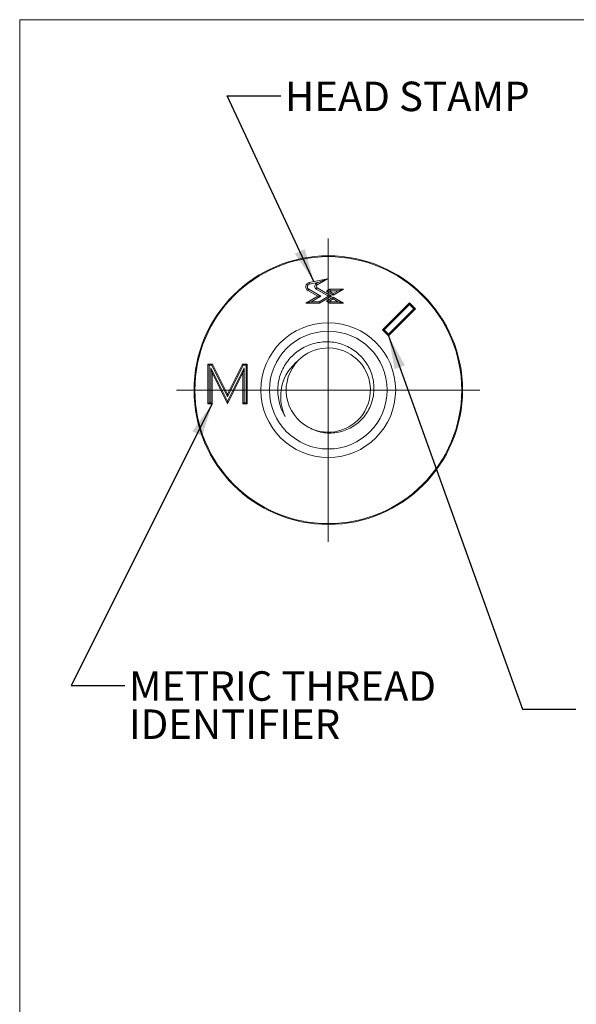
# Model space of a CAD drawing. Units: millimetres. Extents: x 8 to 270, y 5 to 208.
# Drawn here: x 8 to 74, y 91 to 208 of the extents above; entities that cross this region are included whole.
import ezdxf

# ---------------------------------------------------------------- set-up
doc = ezdxf.new("R2010")
doc.units = ezdxf.units.MM
doc.layers.add('LOGO__2', color=250, linetype='Continuous')
doc.styles.add('SLDTEXTSTYLE16', font='TXT', dxfattribs={"width": 0.75})
doc.dimstyles.new('SLDDIMSTYLE4', dxfattribs={"dimtxt": 3.9624, "dimasz": 3.9624, "dimexe": 0, "dimexo": 0.0625, "dimgap": 0.9906, "dimtad": 0, "dimtih": 1, "dimtoh": 1, "dimdec": 0, "dimzin": 0, "dimdsep": 46, "dimtxsty": 'Standard', "dimsah": 1, "dimcen": 0.09, "dimadec": 0, "dimazin": 0, "dimtfac": 1, "dimtdec": 0, "dimtofl": 0, "dimtmove": 0, "dimatfit": 3, "dimfxl": 0, "dimtolj": 1, "dimtzin": 0, "dimarcsym": 0})

# ---------------------------------------------------------------- blocks, each defined once
blk = doc.blocks.new('SW_NOTE_7')
at = {"layer": 'LOGO__2', "color": 0, "char_height": 3.5, "attachment_point": 1, "style": 'SLDTEXTSTYLE16'}
for s, insert in [('METRIC THREAD', (0.5, 1.7)), ('IDENTIFIER', (0.5, -2.83))]:
    blk.add_mtext(s, dxfattribs=dict(at, insert=insert))
blk = doc.blocks.new('SW_CENTERMARKSYMBOL_0')
at = {"color": 0, "linetype": 'Continuous', "lineweight": 0}
for q in [(0, 18), (-18, 0), (0, -18), (18, 0)]:
    blk.add_line((0, 0), q, dxfattribs=at)

msp = doc.modelspace()

# ---------------------------------------------------------------- linework, layer by layer
at = {"color": 7, "linetype": 'Continuous', "lineweight": 0}
for q in [(270, 208.079), (8.38, 9.959)]:
    msp.add_line((8.38, 208.079), q, dxfattribs=at)
at = {"color": 7, "linetype": 'Continuous', "lineweight": 15}
for p, q in [((44.938, 177.331), (42.753, 176.869)), ((42.79, 176.696), (42.753, 176.869)), ((43.888, 176.929), (42.79, 176.696)), ((43.589, 176.756), (43.888, 176.929)), ((43.589, 176.756), (43.677, 176.603)), ((43.677, 176.603), (44.938, 177.331)), ((43.888, 176.929), (44.938, 177.331)), ((42.693, 176.085), (42.605, 175.932)), ((42.605, 175.932), (43.779, 175.254)), ((42.693, 176.085), (44.131, 175.254)), ((43.589, 176.099), (43.677, 176.251)), ((45.052, 175.254), (43.589, 176.099)), ((45.404, 175.254), (43.677, 176.251)), ((45.216, 176.084), (44.795, 175.841)), ((44.795, 175.841), (45.607, 175.371)), ((45.147, 175.841), (44.795, 175.841)), ((45.263, 175.907), (45.147, 175.841)), ((45.147, 175.841), (45.607, 175.575)), ((46.841, 176.084), (45.216, 176.084)), ((45.263, 175.907), (45.216, 176.084)), ((46.183, 175.907), (45.263, 175.907)), ((45.607, 175.371), (46.841, 176.084)), ((45.607, 175.575), (46.183, 175.907)), ((45.607, 175.575), (45.607, 175.371)), ((46.183, 175.907), (46.841, 176.084)), ((43.779, 175.254), (42.342, 174.424)), ((43, 174.601), (42.342, 174.424)), ((42.342, 174.424), (43.967, 174.424)), ((44.131, 175.254), (43, 174.601)), ((43, 174.601), (43.92, 174.601)), ((44.131, 175.254), (43.779, 175.254)), ((43.92, 174.601), (45.052, 175.254)), ((43.92, 174.601), (43.967, 174.424)), ((43.967, 174.424), (45.404, 175.254)), ((45.607, 175.137), (44.795, 174.667)), ((44.795, 174.667), (45.216, 174.424)), ((45.147, 174.667), (44.795, 174.667)), ((45.052, 175.254), (45.404, 175.254)), ((45.607, 174.933), (45.147, 174.667)), ((45.147, 174.667), (45.263, 174.601)), ((45.263, 174.601), (45.216, 174.424)), ((45.216, 174.424), (46.841, 174.424)), ((45.263, 174.601), (46.183, 174.601)), ((46.841, 174.424), (45.607, 175.137)), ((45.607, 174.933), (45.607, 175.137)), ((46.183, 174.601), (45.607, 174.933)), ((46.183, 174.601), (46.841, 174.424)), ((54.666, 174.469), (51.459, 171.263)), ((54.666, 174.279), (51.649, 171.263)), ((55.373, 173.762), (54.666, 174.469)), ((54.666, 174.279), (54.666, 174.469)), ((55.183, 173.762), (54.666, 174.279)), ((52.166, 170.556), (55.373, 173.762)), ((52.166, 170.745), (55.183, 173.762)), ((55.183, 173.762), (55.373, 173.762)), ((51.459, 171.263), (52.166, 170.556)), ((51.649, 171.263), (51.459, 171.263)), ((51.649, 171.263), (52.166, 170.745)), ((52.166, 170.745), (52.166, 170.556)), ((31.284, 167.194), (30.726, 167.194)), ((30.726, 167.194), (30.726, 162.484)), ((30.86, 167.06), (30.726, 167.194)), ((31.201, 167.06), (31.284, 167.194)), ((33.057, 163.611), (31.284, 167.194)), ((34.83, 167.194), (33.057, 163.611)), ((35.388, 167.194), (34.83, 167.194)), ((34.914, 167.06), (34.83, 167.194)), ((35.254, 167.06), (35.388, 167.194)), ((35.388, 162.484), (35.388, 167.194)), ((30.86, 167.06), (30.86, 162.618)), ((31.201, 167.06), (30.86, 167.06)), ((31.092, 162.618), (31.092, 166.757)), ((31.092, 166.757), (31.226, 166.184)), ((31.092, 166.757), (33.057, 162.786)), ((33.057, 163.309), (31.201, 167.06)), ((31.226, 162.484), (31.226, 166.184)), ((31.226, 166.184), (33.057, 162.484)), ((34.914, 167.06), (33.057, 163.309)), ((33.057, 162.786), (35.022, 166.757)), ((33.057, 162.484), (34.888, 166.184)), ((35.022, 166.757), (34.888, 166.184)), ((34.888, 166.184), (34.888, 162.484)), ((35.254, 167.06), (34.914, 167.06)), ((35.022, 166.757), (35.022, 162.618)), ((35.254, 162.618), (35.254, 167.06)), ((30.86, 162.618), (30.726, 162.484)), ((30.726, 162.484), (31.226, 162.484)), ((30.86, 162.618), (31.092, 162.618)), ((31.092, 162.618), (31.226, 162.484)), ((33.057, 163.309), (33.057, 163.611)), ((33.057, 162.786), (33.057, 162.484)), ((35.022, 162.618), (34.888, 162.484)), ((34.888, 162.484), (35.388, 162.484)), ((35.022, 162.618), (35.254, 162.618)), ((35.254, 162.618), (35.388, 162.484))]:
    msp.add_line(p, q, dxfattribs=at)
for radius in [15.94, 15.84, 8, 6.99]:
    msp.add_circle((45.016, 164.112), radius, dxfattribs=at)
for centre, radius, start, end in [((42.859, 176.372), 0.508, 101.94693, 240), ((42.859, 176.372), 0.332, 101.94693, 240), ((43.779, 176.427), 0.38, 120, 240.00001), ((43.779, 176.427), 0.203, 120, 240.00001), ((45.016, 164.113), 5, 247.77594, 134.90303), ((44.833, 163.333), 5.465, 127.75307, 205.68372), ((45.016, 164.112), 5, 134.89514, 242.46156), ((45.016, 164.112), 6, 166.99712, 211.64065)]:
    msp.add_arc(centre, radius, start, end, dxfattribs=at)
msp.add_open_spline([(39.17, 165.462), (39.318, 166.017), (39.541, 166.539), (39.983, 167.271), (40.15, 167.507), (40.512, 167.945), (40.708, 168.15), (41.339, 168.72), (41.823, 169.043), (42.847, 169.528), (43.404, 169.697), (44.245, 169.823), (44.528, 169.845), (45.098, 169.846), (45.386, 169.826), (45.948, 169.742), (46.224, 169.679), (46.767, 169.512), (47.035, 169.406), (47.806, 169.032), (48.275, 168.709), (49.11, 167.922), (49.459, 167.475), (50.02, 166.475), (50.218, 165.941), (50.385, 165.102), (50.419, 164.815), (50.441, 164.247), (50.429, 163.964), (50.362, 163.399), (50.305, 163.115), (50.149, 162.568), (50.05, 162.303), (49.811, 161.787), (49.669, 161.535), (49.35, 161.063), (49.172, 160.842), (48.783, 160.431), (48.568, 160.238), (48.112, 159.893), (47.873, 159.741), (47.12, 159.345), (46.567, 159.163), (45.447, 158.987), (44.864, 158.991), (43.749, 159.193), (43.203, 159.391), (42.704, 159.679)], degree=3, knots=[0, 0, 0, 0, 0.0625, 0.0625, 0.09375, 0.09375, 0.125, 0.125, 0.1875, 0.1875, 0.25, 0.25, 0.28125, 0.28125, 0.3125, 0.3125, 0.34375, 0.34375, 0.375, 0.375, 0.4375, 0.4375, 0.5, 0.5, 0.5625, 0.5625, 0.59375, 0.59375, 0.625, 0.625, 0.65625, 0.65625, 0.6875, 0.6875, 0.71875, 0.71875, 0.75, 0.75, 0.78125, 0.78125, 0.8125, 0.8125, 0.875, 0.875, 0.9375, 0.9375, 1, 1, 1, 1], dxfattribs=at)

# ---------------------------------------------------------------- block references
at = {"color": 7, "linetype": 'Continuous', "lineweight": 0}
msp.add_blockref('SW_CENTERMARKSYMBOL_0', (45.016, 164.112), dxfattribs=at)
at = {"layer": 'LOGO__2'}
msp.add_blockref('SW_NOTE_7', (20.845, 129.037), dxfattribs=at)

# ---------------------------------------------------------------- texts
at = {"layer": 'LOGO__2', "insert": (39.868, 200.724), "char_height": 3.5, "attachment_point": 1, "style": 'SLDTEXTSTYLE16'}
msp.add_mtext('HEAD STAMP', dxfattribs=at)

# ---------------------------------------------------------------- leaders
at = {"layer": 'LOGO__2'}
for points in [[(43.314, 176.988), (33.016, 199.031), (39.366, 199.031)], [(52.166, 170.556), (68.073, 126.259), (74.423, 126.259)], [(31.226, 162.484), (14.495, 129.037), (20.845, 129.037)]]:
    msp.add_leader(points, dimstyle='SLDDIMSTYLE4', dxfattribs=at)

doc.saveas('drawing.dxf')
